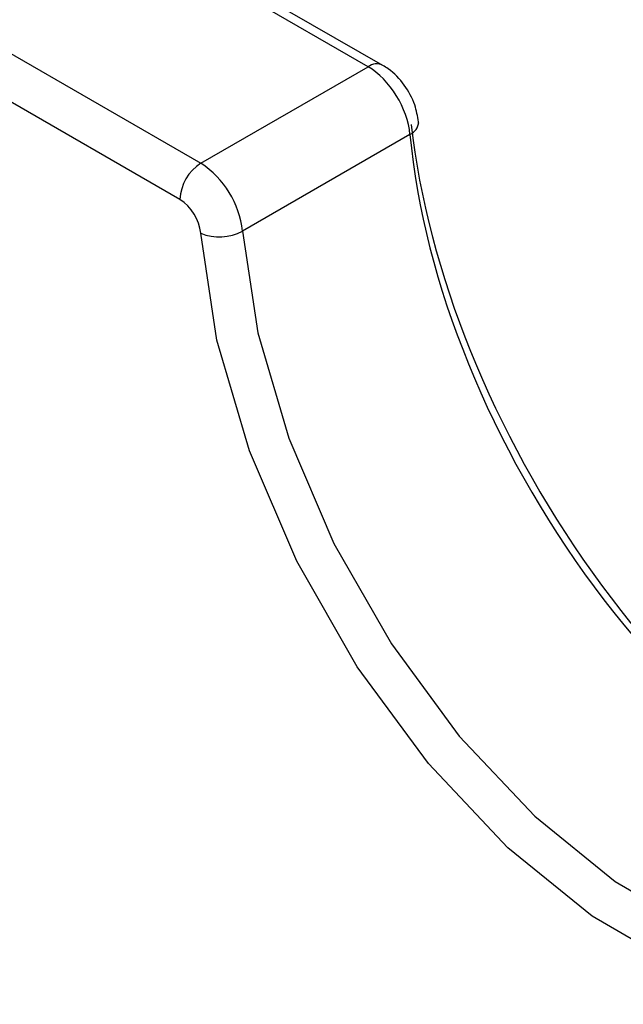
# Paper-space layout 'Лист1(2)' of a CAD drawing. Units: millimetres. Extents: x 8 to 418, y -29 to 291.
# Drawn here: x 246 to 248, y 67 to 70 of the extents above; entities that cross this region are included whole.
import ezdxf

# ---------------------------------------------------------------- set-up
doc = ezdxf.new("R2010")
doc.units = ezdxf.units.MM

psp = doc.layouts.new('Лист1(2)')

# ---------------------------------------------------------------- linework, layer by layer
at = {"color": 7, "linetype": 'Continuous', "lineweight": 25}
for p, q in [((247.0648, 70.0346), (244.0038, 71.8016)), ((247.1148, 70.0395), (244.0538, 71.8066)), ((243.008, 71.722), (246.4978, 69.7073)), ((246.4271, 69.5848), (242.9372, 71.5995)), ((246.4978, 69.7073), (247.0648, 70.0346)), ((247.2364, 69.8433), (247.2359, 69.8477)), ((247.2067, 69.8055), (246.6387, 69.4776))]:
    psp.add_line(p, q, dxfattribs=at)
at = {"color": 8, "linetype": 'Continuous', "lineweight": 25, "flags": 128}
psp.add_lwpolyline([(246.6387, 69.4776), (246.691, 69.1323), (246.7956, 68.7748), (246.9485, 68.4187), (247.1438, 68.0779), (247.3739, 67.7654), (247.63, 67.4933), (247.9021, 67.2721), (248.1799, 67.1104), (248.4526, 67.0144), (248.7096, 66.9877), (248.7945, 66.9951)], dxfattribs=at)
at = {"color": 7, "linetype": 'Continuous', "lineweight": 25, "flags": 128}
psp.add_lwpolyline([(249.1218, 67.0197), (248.915, 66.9016), (248.672, 66.8556), (248.4021, 66.8836), (248.1158, 66.9845), (247.8242, 67.1543), (247.5384, 67.3865), (247.2695, 67.6722), (247.0279, 68.0003), (246.8228, 68.3582), (246.6623, 68.7321), (246.5525, 69.1075), (246.4976, 69.47)], dxfattribs=at)
at = {"color": 8, "linetype": 'Continuous', "lineweight": 25}
for centre, radius, start, end in [((247.0938, 69.9963), 0.048, 64.1038, 127.1845), ((247.1892, 69.8488), 0.0467, 292.0229, 358.4453)]:
    psp.add_arc(centre, radius, start, end, dxfattribs=at)
at = {"color": 7, "linetype": 'Continuous', "lineweight": 25}
for centre, radius, start, end in [((246.5807, 69.5779), 0.1537, 122.6055, 177.3945), ((246.3294, 69.446), 0.3109, 5.8202, 57.1928), ((246.3429, 69.4542), 0.1554, 5.8202, 57.1928), ((246.56, 69.6254), 0.1675, 248.1282, 298.0304)]:
    psp.add_arc(centre, radius, start, end, dxfattribs=at)
for centre, major_axis, ratio, start_param, end_param in [((247.066, 69.872), (-0.1013, 0.1725), 0.572322, 4.013818, 5.49358), ((248.6834, 69.1818), (-1.0769, 1.803), 0.56722, 0.891758, 2.535354), ((248.6127, 69.1395), (-1.0269, 1.7164), 0.566708, 0.86768, 2.619717)]:
    psp.add_ellipse(centre, major_axis=major_axis, ratio=ratio, start_param=start_param, end_param=end_param, dxfattribs=at)
psp.add_open_spline([(247.2359, 69.8477), (247.2325, 69.8671), (247.2251, 69.9105), (247.1894, 69.9753), (247.1484, 70.0186), (247.121, 70.0357), (247.1148, 70.0395)], degree=3, knots=[0, 0, 0, 0, 0.254659, 0.572351, 0.903108, 1, 1, 1, 1], dxfattribs=at)

doc.saveas('drawing.dxf')
